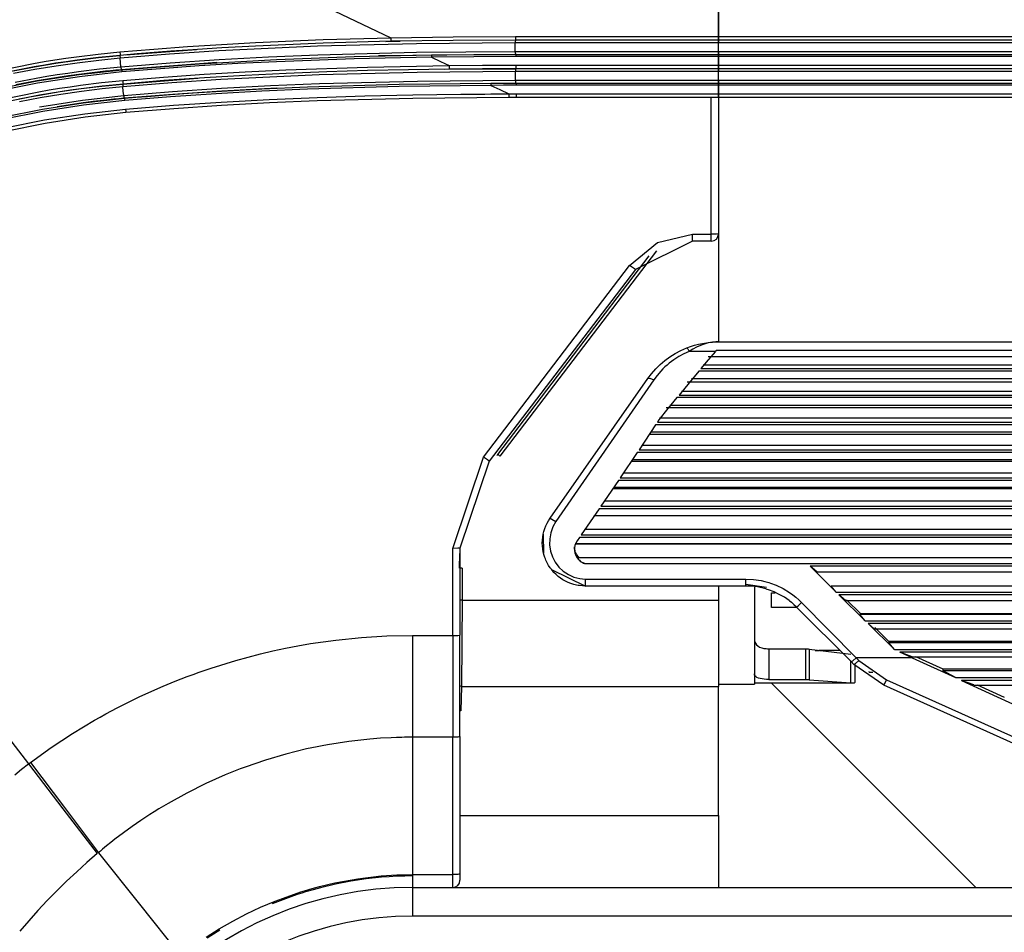
# Model space of a CAD drawing. Units: inches. Extents: x 0 to 10525, y 0 to 3753.
# Drawn here: x 6184 to 6252, y 2302 to 2366 of the extents above; entities that cross this region are included whole.
import ezdxf

# ---------------------------------------------------------------- set-up
doc = ezdxf.new("R2010")
doc.units = ezdxf.units.IN
doc.header["$MEASUREMENT"] = 0
doc.layers.add('LG-Product', color=3, linetype='Continuous')

msp = doc.modelspace()

# ---------------------------------------------------------------- linework, layer by layer
at = {"layer": 'LG-Product', "linetype": 'Continuous'}
for p, q in [((6232.285, 2364.872), (6232.285, 2414.808)), ((6232.285, 2414.808), (6232.285, 2364.872)), ((6184.918, 2376.489), (6209.478, 2364.784)), ((6200.038, 2364.448), (6204.757, 2364.65)), ((6204.757, 2364.65), (6209.478, 2364.784)), ((6209.478, 2364.784), (6213.821, 2364.851)), ((6209.478, 2364.784), (6209.482, 2364.612)), ((6209.482, 2364.612), (6209.483, 2364.534)), ((6213.823, 2364.601), (6209.483, 2364.534)), ((6213.821, 2364.851), (6218.164, 2364.872)), ((6218.164, 2364.622), (6213.823, 2364.601)), ((6218.144, 2364.618), (6218.143, 2364.607)), ((6218.143, 2364.607), (6218.143, 2364.588)), ((6218.145, 2364.622), (6218.144, 2364.618)), ((6218.164, 2364.872), (6232.285, 2364.872)), ((6218.164, 2364.872), (6218.164, 2364.7)), ((6218.164, 2364.7), (6218.164, 2364.622)), ((6232.285, 2364.622), (6218.164, 2364.622)), ((6232.285, 2364.872), (6612.285, 2364.872)), ((6232.285, 2364.7), (6232.285, 2364.872)), ((6232.285, 2364.872), (6232.285, 2364.7)), ((6232.285, 2364.622), (6232.285, 2364.7)), ((6232.285, 2364.7), (6232.285, 2364.622)), ((6612.285, 2364.622), (6232.285, 2364.622)), ((6232.285, 2364.564), (6232.285, 2364.622)), ((6232.285, 2364.622), (6232.285, 2364.564)), ((6190.614, 2363.797), (6192.968, 2363.994)), ((6191.029, 2363.59), (6195.946, 2363.965)), ((6192.968, 2363.994), (6195.323, 2364.167)), ((6195.34, 2363.922), (6194.163, 2363.839)), ((6195.323, 2364.167), (6197.68, 2364.318)), ((6197.695, 2364.072), (6195.34, 2363.922)), ((6200.927, 2364.046), (6197.489, 2363.861)), ((6197.68, 2364.318), (6200.038, 2364.448)), ((6200.051, 2364.201), (6197.695, 2364.072)), ((6204.765, 2364.402), (6200.051, 2364.201)), ((6204.367, 2364.189), (6200.927, 2364.046)), ((6211.252, 2364.368), (6204.367, 2364.189)), ((6209.483, 2364.534), (6204.765, 2364.402)), ((6209.133, 2364.527), (6210.113, 2364.547)), ((6218.138, 2364.422), (6211.252, 2364.368)), ((6218.139, 2364.461), (6218.138, 2364.422)), ((6232.285, 2364.422), (6218.138, 2364.422)), ((6218.138, 2364.122), (6218.138, 2364.422)), ((6218.138, 2363.822), (6218.138, 2364.122)), ((6218.14, 2364.499), (6218.139, 2364.461)), ((6218.141, 2364.533), (6218.14, 2364.499)), ((6218.142, 2364.564), (6218.141, 2364.533)), ((6218.143, 2364.588), (6218.142, 2364.564)), ((6232.285, 2364.422), (6232.285, 2364.564)), ((6232.285, 2364.564), (6232.285, 2364.422)), ((6612.285, 2364.422), (6232.285, 2364.422)), ((6232.285, 2363.822), (6232.285, 2364.422)), ((6185.338, 2363.12), (6186.086, 2363.242)), ((6186.086, 2363.242), (6186.837, 2363.355)), ((6186.137, 2363.008), (6187.624, 2363.222)), ((6186.837, 2363.355), (6187.59, 2363.46)), ((6187.59, 2363.46), (6189.1, 2363.645)), ((6189.126, 2363.403), (6187.621, 2363.219)), ((6187.624, 2363.222), (6188.369, 2363.317)), ((6188.369, 2363.317), (6189.115, 2363.404)), ((6189.1, 2363.645), (6190.614, 2363.797)), ((6189.115, 2363.404), (6189.863, 2363.483)), ((6190.635, 2363.554), (6189.126, 2363.403)), ((6190.621, 2363.354), (6189.13, 2363.205)), ((6189.863, 2363.483), (6190.611, 2363.554)), ((6190.607, 2363.553), (6190.608, 2363.55)), ((6190.608, 2363.55), (6190.609, 2363.539)), ((6190.609, 2363.539), (6190.61, 2363.52)), ((6190.61, 2363.52), (6190.613, 2363.495)), ((6190.613, 2363.495), (6190.615, 2363.465)), ((6190.614, 2363.797), (6190.629, 2363.628)), ((6190.615, 2363.465), (6190.619, 2363.431)), ((6190.619, 2363.431), (6190.622, 2363.394)), ((6194.054, 2363.633), (6190.621, 2363.354)), ((6190.648, 2363.056), (6190.621, 2363.354)), ((6190.622, 2363.394), (6190.625, 2363.355)), ((6190.629, 2363.628), (6190.635, 2363.554)), ((6191.81, 2363.655), (6190.635, 2363.554)), ((6192.987, 2363.75), (6191.81, 2363.655)), ((6194.163, 2363.839), (6192.987, 2363.75)), ((6197.489, 2363.861), (6194.054, 2363.633)), ((6194.1, 2363.034), (6197.529, 2363.263)), ((6196.12, 2362.971), (6201.513, 2363.27)), ((6197.529, 2363.263), (6200.961, 2363.446)), ((6200.961, 2363.446), (6204.394, 2363.59)), ((6201.513, 2363.27), (6206.91, 2363.47)), ((6206.916, 2363.318), (6201.521, 2363.117)), ((6204.394, 2363.59), (6211.265, 2363.768)), ((6206.91, 2363.47), (6212.311, 2363.583)), ((6212.313, 2363.433), (6206.916, 2363.318)), ((6218.145, 2363.622), (6208.61, 2363.515)), ((6211.265, 2363.768), (6218.138, 2363.822)), ((6212.311, 2363.583), (6215.244, 2363.613)), ((6212.311, 2363.583), (6212.312, 2363.541)), ((6212.312, 2363.541), (6212.313, 2363.433)), ((6215.245, 2363.462), (6212.313, 2363.433)), ((6212.313, 2363.433), (6212.927, 2363.14)), ((6215.244, 2363.613), (6218.177, 2363.622)), ((6218.177, 2363.472), (6215.245, 2363.462)), ((6218.138, 2363.822), (6232.285, 2363.822)), ((6218.138, 2363.822), (6218.139, 2363.783)), ((6218.139, 2363.783), (6218.14, 2363.746)), ((6218.14, 2363.746), (6218.141, 2363.711)), ((6218.141, 2363.711), (6218.142, 2363.681)), ((6218.142, 2363.681), (6218.143, 2363.656)), ((6218.143, 2363.656), (6218.143, 2363.637)), ((6218.143, 2363.637), (6218.144, 2363.626)), ((6218.144, 2363.626), (6218.145, 2363.622)), ((6218.177, 2363.622), (6218.145, 2363.622)), ((6218.177, 2363.622), (6232.285, 2363.622)), ((6218.177, 2363.622), (6218.177, 2363.58)), ((6218.177, 2363.58), (6218.177, 2363.472)), ((6232.285, 2363.472), (6218.177, 2363.472)), ((6232.285, 2363.822), (6612.285, 2363.822)), ((6232.285, 2363.681), (6232.285, 2363.822)), ((6232.285, 2363.822), (6232.285, 2363.681)), ((6232.285, 2363.622), (6232.285, 2363.681)), ((6232.285, 2363.681), (6232.285, 2363.622)), ((6232.285, 2363.622), (6612.285, 2363.622)), ((6232.285, 2363.58), (6232.285, 2363.622)), ((6232.285, 2363.622), (6232.285, 2363.58)), ((6232.285, 2363.472), (6232.285, 2363.58)), ((6232.285, 2363.58), (6232.285, 2363.472)), ((6612.285, 2363.472), (6232.285, 2363.472)), ((6232.285, 2362.872), (6232.285, 2363.472)), ((6232.285, 2363.472), (6232.285, 2362.872)), ((6181.636, 2362.396), (6184.593, 2362.992)), ((6184.634, 2362.753), (6181.686, 2362.161)), ((6183.177, 2362.482), (6184.654, 2362.761)), ((6184.682, 2362.565), (6183.209, 2362.286)), ((6184.593, 2362.992), (6185.338, 2363.12)), ((6185.377, 2362.882), (6184.634, 2362.753)), ((6184.654, 2362.761), (6186.137, 2363.008)), ((6186.16, 2362.81), (6184.682, 2362.565)), ((6186.122, 2363.002), (6185.377, 2362.882)), ((6186.871, 2363.114), (6186.122, 2363.002)), ((6187.643, 2363.024), (6186.16, 2362.81)), ((6187.621, 2363.219), (6186.871, 2363.114)), ((6189.13, 2363.205), (6187.643, 2363.024)), ((6187.722, 2362.429), (6189.196, 2362.609)), ((6187.774, 2362.229), (6190.735, 2362.558)), ((6189.196, 2362.609), (6190.674, 2362.757)), ((6190.699, 2362.558), (6190.331, 2362.524)), ((6190.674, 2362.757), (6190.648, 2363.056)), ((6190.674, 2362.757), (6194.1, 2363.034)), ((6190.674, 2362.757), (6190.679, 2362.718)), ((6190.679, 2362.718), (6190.683, 2362.681)), ((6190.683, 2362.681), (6190.687, 2362.646)), ((6190.687, 2362.646), (6190.691, 2362.616)), ((6190.691, 2362.616), (6190.694, 2362.591)), ((6190.694, 2362.591), (6190.697, 2362.573)), ((6190.697, 2362.573), (6190.698, 2362.562)), ((6190.698, 2362.562), (6190.699, 2362.558)), ((6197.356, 2363.051), (6190.699, 2362.558)), ((6190.735, 2362.558), (6190.699, 2362.558)), ((6190.735, 2362.558), (6196.12, 2362.971)), ((6190.735, 2362.558), (6190.739, 2362.514)), ((6193.439, 2362.625), (6190.749, 2362.401)), ((6196.131, 2362.817), (6193.439, 2362.625)), ((6198.826, 2362.98), (6196.131, 2362.817)), ((6201.521, 2363.117), (6198.826, 2362.98)), ((6199.322, 2362.406), (6202.164, 2362.544)), ((6202.164, 2362.544), (6207.851, 2362.743)), ((6207.851, 2362.743), (6213.541, 2362.848)), ((6210.701, 2362.557), (6207.858, 2362.495)), ((6213.543, 2362.598), (6210.701, 2362.557)), ((6212.927, 2363.14), (6213.541, 2362.848)), ((6213.2, 2362.595), (6218.164, 2362.622)), ((6213.541, 2362.848), (6215.862, 2362.866)), ((6213.541, 2362.848), (6213.543, 2362.675)), ((6213.543, 2362.675), (6213.543, 2362.598)), ((6215.863, 2362.616), (6213.543, 2362.598)), ((6215.862, 2362.866), (6218.183, 2362.872)), ((6218.183, 2362.622), (6215.863, 2362.616)), ((6218.16, 2362.564), (6218.159, 2362.533)), ((6218.161, 2362.589), (6218.16, 2362.564)), ((6218.162, 2362.607), (6218.161, 2362.589)), ((6218.163, 2362.618), (6218.162, 2362.607)), ((6218.164, 2362.622), (6218.163, 2362.618)), ((6218.183, 2362.872), (6232.285, 2362.872)), ((6218.183, 2362.872), (6218.183, 2362.699)), ((6218.183, 2362.699), (6218.183, 2362.622)), ((6232.285, 2362.622), (6218.183, 2362.622)), ((6232.285, 2362.872), (6612.285, 2362.872)), ((6232.285, 2362.699), (6232.285, 2362.872)), ((6232.285, 2362.872), (6232.285, 2362.699)), ((6232.285, 2362.622), (6232.285, 2362.699)), ((6232.285, 2362.699), (6232.285, 2362.622)), ((6612.285, 2362.622), (6232.285, 2362.622)), ((6232.285, 2362.564), (6232.285, 2362.622)), ((6232.285, 2362.622), (6232.285, 2362.564)), ((6232.285, 2362.422), (6232.285, 2362.564)), ((6232.285, 2362.564), (6232.285, 2362.422)), ((6183.326, 2361.698), (6184.786, 2361.973)), ((6184.786, 2361.973), (6185.518, 2362.099)), ((6185.558, 2361.902), (6184.828, 2361.777)), ((6184.848, 2361.774), (6187.774, 2362.229)), ((6187.796, 2362.073), (6184.876, 2361.617)), ((6185.518, 2362.099), (6186.251, 2362.217)), ((6186.289, 2362.02), (6185.558, 2361.902)), ((6186.251, 2362.217), (6186.986, 2362.327)), ((6187.022, 2362.129), (6186.289, 2362.02)), ((6186.986, 2362.327), (6187.722, 2362.429)), ((6187.755, 2362.231), (6187.022, 2362.129)), ((6188.49, 2362.325), (6187.755, 2362.231)), ((6190.749, 2362.401), (6187.796, 2362.073)), ((6189.225, 2362.41), (6188.49, 2362.325)), ((6189.594, 2362.45), (6189.225, 2362.41)), ((6189.962, 2362.488), (6189.594, 2362.45)), ((6190.331, 2362.524), (6189.962, 2362.488)), ((6190.739, 2362.514), (6190.749, 2362.401)), ((6190.806, 2361.562), (6196.041, 2361.965)), ((6190.807, 2361.804), (6193.643, 2362.038)), ((6193.643, 2362.038), (6196.481, 2362.238)), ((6196.498, 2361.994), (6193.662, 2361.795)), ((6197.64, 2361.866), (6194.227, 2361.639)), ((6196.481, 2362.238), (6199.322, 2362.406)), ((6199.336, 2362.16), (6196.498, 2361.994)), ((6201.056, 2362.049), (6197.64, 2361.866)), ((6202.176, 2362.298), (6199.336, 2362.16)), ((6204.474, 2362.191), (6201.056, 2362.049)), ((6205.017, 2362.409), (6202.176, 2362.298)), ((6211.314, 2362.368), (6204.474, 2362.191)), ((6207.858, 2362.495), (6205.017, 2362.409)), ((6218.156, 2362.422), (6211.314, 2362.368)), ((6218.157, 2362.461), (6218.156, 2362.422)), ((6232.285, 2362.422), (6218.156, 2362.422)), ((6218.156, 2362.122), (6218.156, 2362.422)), ((6218.156, 2361.822), (6218.156, 2362.122)), ((6218.158, 2362.499), (6218.157, 2362.461)), ((6218.159, 2362.533), (6218.158, 2362.499)), ((6612.285, 2362.422), (6232.285, 2362.422)), ((6232.285, 2361.822), (6232.285, 2362.422)), ((6181.954, 2361.194), (6184.848, 2361.774)), ((6184.876, 2361.617), (6181.989, 2361.038)), ((6184.828, 2361.777), (6183.372, 2361.502)), ((6185.684, 2361.147), (6186.41, 2361.265)), ((6186.41, 2361.265), (6187.139, 2361.374)), ((6186.46, 2361.032), (6187.905, 2361.24)), ((6187.139, 2361.374), (6187.87, 2361.476)), ((6187.902, 2361.236), (6187.173, 2361.135)), ((6187.87, 2361.476), (6189.337, 2361.656)), ((6189.364, 2361.415), (6187.902, 2361.236)), ((6187.905, 2361.24), (6189.354, 2361.417)), ((6189.368, 2361.218), (6187.924, 2361.042)), ((6189.337, 2361.656), (6190.807, 2361.804)), ((6189.354, 2361.417), (6190.806, 2361.562)), ((6190.828, 2361.562), (6189.364, 2361.415)), ((6190.817, 2361.362), (6189.368, 2361.218)), ((6190.802, 2361.561), (6190.803, 2361.558)), ((6190.803, 2361.558), (6190.804, 2361.546)), ((6190.804, 2361.546), (6190.806, 2361.528)), ((6190.806, 2361.528), (6190.808, 2361.503)), ((6190.807, 2361.804), (6190.822, 2361.636)), ((6190.808, 2361.503), (6190.811, 2361.473)), ((6190.811, 2361.473), (6190.814, 2361.439)), ((6190.814, 2361.439), (6190.817, 2361.402)), ((6194.227, 2361.639), (6190.817, 2361.362)), ((6190.817, 2361.402), (6190.821, 2361.363)), ((6190.843, 2361.064), (6190.817, 2361.362)), ((6190.822, 2361.636), (6190.828, 2361.562)), ((6193.662, 2361.795), (6190.828, 2361.562)), ((6194.273, 2361.041), (6197.68, 2361.267)), ((6197.294, 2361.041), (6200.481, 2361.218)), ((6197.68, 2361.267), (6201.09, 2361.449)), ((6201.534, 2361.27), (6197.7, 2361.068)), ((6200.481, 2361.218), (6203.669, 2361.359)), ((6203.676, 2361.205), (6200.489, 2361.063)), ((6201.09, 2361.449), (6204.501, 2361.591)), ((6203.669, 2361.359), (6210.051, 2361.545)), ((6210.055, 2361.393), (6203.676, 2361.205)), ((6204.501, 2361.591), (6211.328, 2361.769)), ((6210.051, 2361.545), (6216.435, 2361.619)), ((6216.435, 2361.468), (6210.055, 2361.393)), ((6211.328, 2361.769), (6218.156, 2361.822)), ((6216.435, 2361.619), (6217.315, 2361.621)), ((6216.435, 2361.619), (6216.435, 2361.577)), ((6216.435, 2361.577), (6216.435, 2361.468)), ((6217.316, 2361.471), (6216.435, 2361.468)), ((6216.435, 2361.468), (6217.062, 2361.17)), ((6217.062, 2361.17), (6217.688, 2360.872)), ((6217.315, 2361.621), (6218.196, 2361.622)), ((6218.196, 2361.472), (6217.316, 2361.471)), ((6218.156, 2361.822), (6232.285, 2361.822)), ((6218.156, 2361.822), (6218.157, 2361.783)), ((6218.157, 2361.783), (6218.158, 2361.746)), ((6218.158, 2361.746), (6218.159, 2361.711)), ((6218.159, 2361.711), (6218.16, 2361.681)), ((6218.16, 2361.681), (6218.161, 2361.656)), ((6218.161, 2361.656), (6218.162, 2361.637)), ((6218.162, 2361.637), (6218.163, 2361.626)), ((6218.163, 2361.626), (6218.164, 2361.622)), ((6218.196, 2361.622), (6218.164, 2361.622)), ((6218.196, 2361.622), (6232.285, 2361.622)), ((6218.196, 2361.622), (6218.196, 2361.58)), ((6218.196, 2361.58), (6218.196, 2361.472)), ((6232.285, 2361.472), (6218.196, 2361.472)), ((6232.285, 2361.822), (6612.285, 2361.822)), ((6232.285, 2361.681), (6232.285, 2361.822)), ((6232.285, 2361.822), (6232.285, 2361.681)), ((6232.285, 2361.622), (6232.285, 2361.681)), ((6232.285, 2361.681), (6232.285, 2361.622)), ((6232.285, 2361.622), (6612.285, 2361.622)), ((6232.285, 2361.58), (6232.285, 2361.622)), ((6232.285, 2361.622), (6232.285, 2361.58)), ((6232.285, 2361.472), (6232.285, 2361.58)), ((6232.285, 2361.58), (6232.285, 2361.472)), ((6612.285, 2361.472), (6232.285, 2361.472)), ((6232.285, 2360.872), (6232.285, 2361.472)), ((6232.285, 2361.472), (6232.285, 2360.872)), ((6182.088, 2360.444), (6184.96, 2361.022)), ((6185.001, 2360.785), (6182.139, 2360.21)), ((6183.586, 2360.521), (6184.303, 2360.661)), ((6184.303, 2360.661), (6185.02, 2360.792)), ((6185.048, 2360.595), (6184.332, 2360.464)), ((6184.96, 2361.022), (6185.684, 2361.147)), ((6185.723, 2360.909), (6185.001, 2360.785)), ((6185.02, 2360.792), (6186.46, 2361.032)), ((6186.484, 2360.834), (6185.048, 2360.595)), ((6186.447, 2361.026), (6185.723, 2360.909)), ((6187.173, 2361.135), (6186.447, 2361.026)), ((6187.924, 2361.042), (6186.484, 2360.834)), ((6188.006, 2360.447), (6190.87, 2360.765)), ((6188.055, 2360.247), (6190.928, 2360.566)), ((6190.179, 2360.498), (6189.821, 2360.461)), ((6190.357, 2360.515), (6190.179, 2360.498)), ((6190.536, 2360.533), (6190.357, 2360.515)), ((6190.626, 2360.541), (6190.536, 2360.533)), ((6190.715, 2360.549), (6190.626, 2360.541)), ((6190.76, 2360.554), (6190.715, 2360.549)), ((6190.805, 2360.557), (6190.76, 2360.554)), ((6190.85, 2360.561), (6190.805, 2360.557)), ((6190.87, 2360.765), (6190.843, 2361.064)), ((6190.895, 2360.566), (6190.85, 2360.561)), ((6190.87, 2360.765), (6194.273, 2361.041)), ((6190.87, 2360.765), (6190.874, 2360.726)), ((6190.874, 2360.726), (6190.878, 2360.689)), ((6190.878, 2360.689), (6190.882, 2360.654)), ((6190.882, 2360.654), (6190.886, 2360.624)), ((6190.886, 2360.624), (6190.889, 2360.599)), ((6190.889, 2360.599), (6190.892, 2360.581)), ((6190.892, 2360.581), (6190.893, 2360.569)), ((6190.893, 2360.569), (6190.895, 2360.566)), ((6194.296, 2360.841), (6190.895, 2360.566)), ((6190.928, 2360.566), (6190.895, 2360.566)), ((6190.928, 2360.566), (6191.723, 2360.635)), ((6190.928, 2360.566), (6190.932, 2360.521)), ((6190.932, 2360.521), (6190.942, 2360.408)), ((6194.121, 2360.669), (6190.942, 2360.408)), ((6191.723, 2360.635), (6192.518, 2360.701)), ((6192.518, 2360.701), (6193.314, 2360.764)), ((6193.314, 2360.764), (6194.11, 2360.825)), ((6194.11, 2360.825), (6195.701, 2360.938)), ((6197.304, 2360.886), (6194.121, 2360.669)), ((6197.7, 2361.068), (6194.296, 2360.841)), ((6195.701, 2360.938), (6197.294, 2361.041)), ((6200.489, 2361.063), (6197.304, 2360.886)), ((6197.669, 2360.305), (6201.002, 2360.487)), ((6201.002, 2360.487), (6204.337, 2360.629)), ((6204.337, 2360.629), (6207.673, 2360.736)), ((6211.016, 2360.562), (6204.348, 2360.383)), ((6207.673, 2360.736), (6211.01, 2360.81)), ((6211.01, 2360.81), (6212.679, 2360.836)), ((6217.688, 2360.622), (6211.016, 2360.562)), ((6212.679, 2360.836), (6214.348, 2360.854)), ((6214.348, 2360.854), (6215.183, 2360.861)), ((6215.183, 2360.861), (6216.018, 2360.866)), ((6216.018, 2360.866), (6216.436, 2360.868)), ((6216.436, 2360.868), (6216.853, 2360.87)), ((6216.853, 2360.87), (6217.27, 2360.871)), ((6217.27, 2360.871), (6217.688, 2360.872)), ((6217.688, 2360.872), (6217.688, 2360.699)), ((6217.688, 2360.872), (6217.949, 2360.872)), ((6217.688, 2360.699), (6217.688, 2360.622)), ((6217.749, 2360.622), (6217.688, 2360.622)), ((6217.811, 2360.622), (6217.749, 2360.622)), ((6218.011, 2360.622), (6217.811, 2360.622)), ((6217.949, 2360.872), (6218.211, 2360.872)), ((6218.211, 2360.622), (6218.011, 2360.622)), ((6218.211, 2360.872), (6232.285, 2360.872)), ((6218.211, 2360.872), (6218.211, 2360.703)), ((6218.211, 2360.703), (6218.211, 2360.622)), ((6232.285, 2360.622), (6218.211, 2360.622)), ((6231.785, 2351.104), (6231.785, 2360.622)), ((6232.285, 2360.872), (6612.285, 2360.872)), ((6232.285, 2360.7), (6232.285, 2360.872)), ((6232.285, 2360.872), (6232.285, 2360.7)), ((6232.285, 2360.622), (6232.285, 2360.7)), ((6232.285, 2360.7), (6232.285, 2360.622)), ((6612.285, 2360.622), (6232.285, 2360.622)), ((6232.285, 2360.622), (6232.285, 2351.122)), ((6232.285, 2360.622), (6232.285, 2355.945)), ((6182.405, 2359.242), (6185.214, 2359.805)), ((6184.332, 2360.464), (6183.618, 2360.325)), ((6185.015, 2359.98), (6185.169, 2360.007)), ((6185.169, 2360.007), (6188.006, 2360.447)), ((6185.214, 2359.805), (6188.055, 2360.247)), ((6188.076, 2360.089), (6185.242, 2359.648)), ((6188.04, 2360.249), (6186.229, 2359.983)), ((6188.751, 2360.34), (6188.04, 2360.249)), ((6190.942, 2360.408), (6188.076, 2360.089)), ((6188.168, 2359.494), (6191.009, 2359.811)), ((6189.464, 2360.423), (6188.751, 2360.34)), ((6189.821, 2360.461), (6189.464, 2360.423)), ((6191.009, 2359.811), (6194.338, 2360.082)), ((6191.009, 2359.811), (6191.024, 2359.643)), ((6194.357, 2359.84), (6191.03, 2359.57)), ((6194.338, 2360.082), (6197.669, 2360.305)), ((6197.686, 2360.062), (6194.357, 2359.84)), ((6201.016, 2360.242), (6197.686, 2360.062)), ((6204.348, 2360.383), (6201.016, 2360.242)), ((6185.242, 2359.648), (6182.44, 2359.086)), ((6185.36, 2359.057), (6188.168, 2359.494)), ((6188.2, 2359.255), (6185.402, 2358.821)), ((6191.03, 2359.57), (6188.2, 2359.255)), ((6191.024, 2359.643), (6191.03, 2359.57)), ((6182.584, 2358.5), (6185.36, 2359.057)), ((6185.402, 2358.821), (6182.636, 2358.266)), ((6232.285, 2355.945), (6232.285, 2351.483)), ((6228.034, 2350.533), (6230.475, 2351.104)), ((6230.475, 2351.104), (6231.785, 2351.104)), ((6230.475, 2350.762), (6230.475, 2351.104)), ((6232.138, 2351.109), (6231.785, 2351.104)), ((6231.785, 2350.762), (6231.785, 2351.104)), ((6232.285, 2351.122), (6232.138, 2351.109)), ((6232.285, 2351.122), (6232.285, 2343.607)), ((6226.1, 2348.937), (6228.034, 2350.533)), ((6230.475, 2350.622), (6226.498, 2348.653)), ((6230.475, 2350.622), (6230.475, 2350.762)), ((6231.785, 2350.622), (6230.475, 2350.622)), ((6231.785, 2350.622), (6231.785, 2350.762)), ((6216.914, 2335.774), (6227.452, 2349.604)), ((6227.962, 2349.945), (6217.073, 2335.653)), ((6215.933, 2335.592), (6226.1, 2348.937)), ((6226.378, 2348.731), (6226.1, 2348.937)), ((6226.498, 2348.653), (6216.33, 2335.307)), ((6226.498, 2348.653), (6226.378, 2348.731)), ((6230.345, 2343.285), (6230.617, 2343.371)), ((6230.617, 2343.371), (6230.891, 2343.444)), ((6231.16, 2343.408), (6230.747, 2343.232)), ((6230.891, 2343.444), (6231.167, 2343.503)), ((6231.578, 2343.53), (6231.16, 2343.408)), ((6231.167, 2343.503), (6231.445, 2343.549)), ((6231.445, 2343.549), (6231.725, 2343.581)), ((6231.729, 2343.559), (6231.578, 2343.53)), ((6231.725, 2343.581), (6231.865, 2343.593)), ((6231.88, 2343.582), (6231.729, 2343.559)), ((6231.865, 2343.593), (6232.004, 2343.601)), ((6231.965, 2343.592), (6231.88, 2343.582)), ((6232.05, 2343.599), (6231.965, 2343.592)), ((6232.004, 2343.601), (6232.075, 2343.604)), ((6232.099, 2343.602), (6232.05, 2343.599)), ((6232.075, 2343.604), (6232.145, 2343.606)), ((6232.148, 2343.605), (6232.099, 2343.602)), ((6232.145, 2343.606), (6232.215, 2343.607)), ((6232.177, 2343.606), (6232.148, 2343.605)), ((6232.205, 2343.607), (6232.177, 2343.606)), ((6232.239, 2343.607), (6232.205, 2343.607)), ((6232.215, 2343.607), (6232.285, 2343.608)), ((6232.272, 2343.608), (6232.239, 2343.607)), ((6232.278, 2343.608), (6232.272, 2343.608)), ((6232.285, 2343.608), (6232.278, 2343.608)), ((6232.285, 2343.608), (6612.285, 2343.608)), ((6228.908, 2342.567), (6229.278, 2342.8)), ((6229.278, 2342.8), (6229.666, 2343.006)), ((6229.881, 2342.776), (6229.524, 2342.583)), ((6229.666, 2343.006), (6230.073, 2343.185)), ((6230.257, 2342.944), (6229.881, 2342.776)), ((6230.073, 2343.185), (6230.345, 2343.285)), ((6230.073, 2343.185), (6230.148, 2343.129)), ((6230.148, 2343.129), (6230.257, 2342.944)), ((6230.5, 2343.098), (6230.257, 2342.944)), ((6232.069, 2342.944), (6230.257, 2342.944)), ((6230.747, 2343.232), (6230.5, 2343.098)), ((6232.069, 2342.944), (6231.57, 2342.35)), ((6232.1, 2342.981), (6232.069, 2342.944)), ((6232.13, 2343.018), (6232.1, 2342.981)), ((6612.439, 2343.018), (6232.13, 2343.018)), ((6228.067, 2341.875), (6228.224, 2342.025)), ((6228.224, 2342.025), (6228.388, 2342.17)), ((6228.388, 2342.17), (6228.557, 2342.309)), ((6228.557, 2342.309), (6228.908, 2342.567)), ((6228.708, 2341.996), (6228.559, 2341.861)), ((6228.863, 2342.125), (6228.708, 2341.996)), ((6229.185, 2342.366), (6228.863, 2342.125)), ((6229.524, 2342.583), (6229.185, 2342.366)), ((6231.57, 2342.35), (6231.069, 2341.751)), ((6613.347, 2341.986), (6231.219, 2341.986)), ((6613.003, 2342.57), (6231.566, 2342.57)), ((6227.37, 2341.049), (6227.63, 2341.394)), ((6227.63, 2341.394), (6227.915, 2341.72)), ((6227.915, 2341.72), (6228.067, 2341.875)), ((6228.276, 2341.577), (6228.017, 2341.276)), ((6228.415, 2341.721), (6228.276, 2341.577)), ((6228.559, 2341.861), (6228.415, 2341.721)), ((6230.924, 2341.577), (6230.235, 2340.745)), ((6613.645, 2341.577), (6230.924, 2341.577)), ((6231.069, 2341.751), (6613.5, 2341.751)), ((6220.563, 2331.329), (6227.37, 2341.049)), ((6227.779, 2340.957), (6220.973, 2331.091)), ((6227.37, 2341.049), (6227.517, 2341.07)), ((6227.517, 2341.07), (6227.779, 2340.957)), ((6228.017, 2341.276), (6227.779, 2340.957)), ((6230.235, 2340.745), (6229.543, 2339.905)), ((6614.459, 2340.811), (6230.111, 2340.811)), ((6230.412, 2341.047), (6614.157, 2341.047)), ((6614.861, 2340.162), (6229.706, 2340.162)), ((6229.397, 2339.727), (6228.771, 2338.96)), ((6615.172, 2339.727), (6229.397, 2339.727)), ((6229.543, 2339.905), (6615.026, 2339.905)), ((6228.771, 2338.96), (6228.144, 2338.185)), ((6615.93, 2339.007), (6228.64, 2339.007)), ((6228.906, 2339.21), (6615.663, 2339.21)), ((6228.144, 2338.185), (6228.033, 2338.017)), ((6228.033, 2338.017), (6616.536, 2338.017)), ((6616.384, 2338.297), (6228.185, 2338.297)), ((6227.913, 2337.836), (6226.756, 2336.094)), ((6227.582, 2337.334), (6616.988, 2337.334)), ((6616.656, 2337.836), (6227.913, 2337.836)), ((6617.101, 2337.163), (6227.468, 2337.163)), ((6226.633, 2335.909), (6225.445, 2334.142)), ((6617.936, 2335.909), (6226.633, 2335.909)), ((6226.756, 2336.094), (6617.813, 2336.094)), ((6617.608, 2336.396), (6226.961, 2336.396)), ((6213.785, 2329.229), (6215.933, 2335.592)), ((6216.33, 2335.307), (6214.285, 2329.247)), ((6216.211, 2335.386), (6215.933, 2335.592)), ((6216.33, 2335.307), (6216.211, 2335.386)), ((6216.852, 2335.693), (6216.914, 2335.774)), ((6216.961, 2335.738), (6216.914, 2335.774)), ((6217.073, 2335.653), (6216.961, 2335.738)), ((6618.35, 2335.287), (6226.22, 2335.287)), ((6226.31, 2335.424), (6618.259, 2335.424)), ((6618.904, 2334.466), (6225.665, 2334.466)), ((6225.319, 2333.955), (6224.104, 2332.167)), ((6619.251, 2333.955), (6225.319, 2333.955)), ((6225.445, 2334.142), (6619.124, 2334.142)), ((6619.631, 2333.385), (6224.938, 2333.385)), ((6225.005, 2333.487), (6619.564, 2333.487)), ((6620.223, 2332.515), (6224.346, 2332.515)), ((6223.974, 2331.978), (6222.736, 2330.178)), ((6620.595, 2331.978), (6223.974, 2331.978)), ((6224.104, 2332.167), (6620.466, 2332.167)), ((6220.352, 2330.979), (6220.451, 2331.157)), ((6220.451, 2331.157), (6220.563, 2331.329)), ((6220.563, 2331.329), (6220.691, 2331.273)), ((6220.691, 2331.273), (6220.973, 2331.091)), ((6220.973, 2331.091), (6220.761, 2330.72)), ((6223.616, 2331.531), (6620.953, 2331.531)), ((6171.41, 2330.822), (6184.237, 2314.228)), ((6220.082, 2330.21), (6220.13, 2330.41)), ((6220.13, 2330.41), (6220.191, 2330.605)), ((6220.191, 2330.605), (6220.266, 2330.795)), ((6220.266, 2330.795), (6220.352, 2330.979)), ((6220.613, 2330.319), (6220.534, 2329.898)), ((6220.761, 2330.72), (6220.613, 2330.319)), ((6621.574, 2330.549), (6222.995, 2330.549)), ((6220.021, 2329.604), (6220.027, 2329.808)), ((6220.027, 2329.808), (6220.048, 2330.01)), ((6220.048, 2330.01), (6220.082, 2330.21)), ((6220.082, 2330.212), (6220.112, 2328.874)), ((6220.534, 2329.898), (6220.526, 2329.469)), ((6222.445, 2329.756), (6222.357, 2329.603)), ((6222.605, 2329.988), (6222.445, 2329.756)), ((6621.964, 2329.988), (6222.605, 2329.988)), ((6222.736, 2330.178), (6621.833, 2330.178)), ((6214.138, 2329.234), (6213.785, 2329.229)), ((6213.785, 2323.166), (6213.785, 2329.229)), ((6214.285, 2329.247), (6214.138, 2329.234)), ((6214.285, 2329.247), (6214.285, 2323.184)), ((6220.028, 2329.398), (6220.021, 2329.604)), ((6220.049, 2329.194), (6220.028, 2329.398)), ((6220.084, 2328.994), (6220.049, 2329.194)), ((6220.132, 2328.796), (6220.084, 2328.994)), ((6220.526, 2329.469), (6220.589, 2329.047)), ((6220.589, 2329.047), (6220.721, 2328.64)), ((6222.262, 2329.263), (6222.259, 2329.347)), ((6222.264, 2329.265), (6222.262, 2329.089)), ((6222.27, 2329.196), (6222.262, 2329.263)), ((6222.262, 2329.089), (6222.289, 2328.914)), ((6222.296, 2329.438), (6222.264, 2329.265)), ((6222.282, 2329.129), (6222.27, 2329.196)), ((6222.298, 2329.064), (6222.282, 2329.129)), ((6222.357, 2329.603), (6222.296, 2329.438)), ((6222.318, 2328.999), (6222.298, 2329.064)), ((6222.311, 2329.562), (6622.258, 2329.562)), ((6222.342, 2328.937), (6222.318, 2328.999)), ((6622.231, 2329.53), (6222.344, 2329.53)), ((6214.246, 2327.856), (6214.285, 2328.872)), ((6220.194, 2328.601), (6220.132, 2328.796)), ((6220.231, 2328.506), (6220.194, 2328.601)), ((6220.27, 2328.41), (6220.231, 2328.506)), ((6220.313, 2328.317), (6220.27, 2328.41)), ((6220.358, 2328.225), (6220.313, 2328.317)), ((6220.721, 2328.64), (6220.918, 2328.263)), ((6220.918, 2328.263), (6221.175, 2327.924)), ((6222.289, 2328.914), (6222.345, 2328.746)), ((6222.371, 2328.876), (6222.342, 2328.937)), ((6222.345, 2328.746), (6222.429, 2328.592)), ((6222.403, 2328.817), (6222.371, 2328.876)), ((6222.44, 2328.76), (6222.403, 2328.817)), ((6222.429, 2328.592), (6222.537, 2328.454)), ((6222.522, 2328.654), (6222.44, 2328.76)), ((6222.49, 2328.572), (6222.489, 2328.563)), ((6222.489, 2328.563), (6222.494, 2328.548)), ((6222.496, 2328.575), (6222.49, 2328.572)), ((6222.494, 2328.548), (6222.505, 2328.526)), ((6622.075, 2328.575), (6222.495, 2328.575)), ((6222.505, 2328.526), (6222.522, 2328.5)), ((6222.619, 2328.56), (6222.522, 2328.654)), ((6222.522, 2328.5), (6222.544, 2328.47)), ((6222.537, 2328.454), (6222.665, 2328.339)), ((6222.544, 2328.47), (6222.572, 2328.435)), ((6222.572, 2328.435), (6222.606, 2328.399)), ((6222.606, 2328.399), (6222.664, 2328.346)), ((6222.664, 2328.346), (6222.729, 2328.297)), ((6222.665, 2328.339), (6222.811, 2328.247)), ((6222.729, 2328.297), (6222.835, 2328.236)), ((6214.355, 2327.856), (6214.285, 2327.856)), ((6214.446, 2327.856), (6214.355, 2327.856)), ((6214.446, 2327.856), (6214.449, 2325.622)), ((6220.458, 2328.047), (6220.358, 2328.225)), ((6220.57, 2327.877), (6220.458, 2328.047)), ((6220.63, 2327.795), (6220.57, 2327.877)), ((6220.693, 2327.714), (6220.63, 2327.795)), ((6220.666, 2327.749), (6223.021, 2326.608)), ((6220.76, 2327.636), (6220.693, 2327.714)), ((6220.829, 2327.559), (6220.76, 2327.636)), ((6221.175, 2327.924), (6221.483, 2327.635)), ((6221.483, 2327.635), (6221.835, 2327.401)), ((6222.811, 2328.247), (6222.894, 2328.21)), ((6222.835, 2328.236), (6222.949, 2328.19)), ((6222.894, 2328.21), (6222.98, 2328.18)), ((6222.949, 2328.19), (6222.964, 2328.185)), ((6222.964, 2328.185), (6222.98, 2328.18)), ((6222.98, 2328.18), (6621.589, 2328.18)), ((6605.901, 2327.989), (6238.668, 2327.989)), ((6240.484, 2326.18), (6238.668, 2327.989)), ((6239.145, 2327.587), (6238.668, 2327.989)), ((6239.145, 2327.587), (6605.425, 2327.587)), ((6220.974, 2327.415), (6220.829, 2327.559)), ((6221.128, 2327.281), (6220.974, 2327.415)), ((6221.29, 2327.158), (6221.128, 2327.281)), ((6221.46, 2327.045), (6221.29, 2327.158)), ((6221.549, 2326.993), (6221.46, 2327.045)), ((6221.64, 2326.944), (6221.549, 2326.993)), ((6221.732, 2326.899), (6221.64, 2326.944)), ((6221.825, 2326.856), (6221.732, 2326.899)), ((6221.835, 2327.401), (6222.221, 2327.232)), ((6222.221, 2327.232), (6222.63, 2327.129)), ((6222.63, 2327.129), (6222.825, 2327.106)), ((6222.825, 2327.106), (6223.021, 2327.098)), ((6223.021, 2327.098), (6234.187, 2327.098)), ((6223.021, 2326.751), (6223.021, 2327.098)), ((6234.187, 2326.751), (6234.187, 2327.098)), ((6234.187, 2327.098), (6234.728, 2327.071)), ((6234.728, 2327.071), (6235.261, 2326.991)), ((6235.261, 2326.991), (6235.524, 2326.931)), ((6235.524, 2326.931), (6235.786, 2326.857)), ((6222.014, 2326.781), (6221.825, 2326.856)), ((6222.208, 2326.72), (6222.014, 2326.781)), ((6222.307, 2326.694), (6222.208, 2326.72)), ((6222.407, 2326.671), (6222.307, 2326.694)), ((6222.508, 2326.652), (6222.407, 2326.671)), ((6222.61, 2326.636), (6222.508, 2326.652)), ((6222.815, 2326.615), (6222.61, 2326.636)), ((6223.021, 2326.608), (6222.815, 2326.615)), ((6223.021, 2326.608), (6223.021, 2326.751)), ((6234.187, 2326.608), (6223.021, 2326.608)), ((6232.285, 2326.608), (6232.285, 2325.622)), ((6234.187, 2326.608), (6234.187, 2326.751)), ((6235.632, 2326.5), (6234.187, 2326.705)), ((6234.592, 2326.591), (6234.187, 2326.608)), ((6234.993, 2326.542), (6234.592, 2326.591)), ((6234.785, 2326.522), (6234.785, 2326.024)), ((6235.191, 2326.506), (6234.993, 2326.542)), ((6235.389, 2326.461), (6235.191, 2326.506)), ((6235.487, 2326.436), (6235.389, 2326.461)), ((6235.585, 2326.408), (6235.487, 2326.436)), ((6235.682, 2326.379), (6235.585, 2326.408)), ((6235.779, 2326.347), (6235.682, 2326.379)), ((6236.158, 2326.203), (6235.779, 2326.347)), ((6235.786, 2326.857), (6235.915, 2326.815)), ((6235.915, 2326.815), (6236.044, 2326.77)), ((6236.044, 2326.77), (6236.17, 2326.722)), ((6236.523, 2326.028), (6236.158, 2326.203)), ((6236.17, 2326.722), (6236.295, 2326.671)), ((6236.295, 2326.671), (6236.781, 2326.438)), ((6236.781, 2326.438), (6237.241, 2326.158)), ((6604.433, 2326.598), (6240.136, 2326.598)), ((6240.484, 2326.18), (6240.136, 2326.598)), ((6214.356, 2325.622), (6214.285, 2325.622)), ((6214.449, 2325.622), (6214.356, 2325.622)), ((6214.449, 2325.622), (6214.386, 2319.622)), ((6214.449, 2325.622), (6232.285, 2325.622)), ((6232.285, 2325.622), (6232.285, 2322.46)), ((6234.785, 2326.024), (6234.785, 2325.522)), ((6234.785, 2325.522), (6234.785, 2321.456)), ((6235.985, 2326.125), (6236.225, 2326.126)), ((6235.985, 2325.125), (6235.985, 2326.125)), ((6236.701, 2325.93), (6236.523, 2326.028)), ((6236.874, 2325.824), (6236.701, 2325.93)), ((6237.044, 2325.711), (6236.874, 2325.824)), ((6237.209, 2325.591), (6237.044, 2325.711)), ((6237.209, 2325.591), (6237.24, 2325.57)), ((6237.21, 2325.591), (6237.213, 2325.588)), ((6237.213, 2325.588), (6237.29, 2325.533)), ((6237.24, 2325.57), (6237.274, 2325.55)), ((6237.241, 2326.158), (6237.462, 2326)), ((6237.274, 2325.55), (6237.311, 2325.531)), ((6237.29, 2325.533), (6237.374, 2325.486)), ((6237.311, 2325.531), (6237.351, 2325.514)), ((6237.351, 2325.514), (6237.532, 2325.333)), ((6237.462, 2326), (6237.675, 2325.831)), ((6237.675, 2325.831), (6237.88, 2325.652)), ((6237.88, 2325.652), (6238.076, 2325.463)), ((6240.484, 2326.18), (6604.086, 2326.18)), ((6603.892, 2325.989), (6240.677, 2325.989)), ((6242.51, 2324.182), (6240.677, 2325.989)), ((6241.133, 2325.61), (6240.677, 2325.989)), ((6241.129, 2325.609), (6603.44, 2325.609)), ((6241.205, 2325.648), (6242.189, 2324.678)), ((6237.735, 2325.131), (6235.985, 2325.125)), ((6235.985, 2325.122), (6235.985, 2325.125)), ((6237.743, 2325.122), (6235.985, 2325.122)), ((6237.374, 2325.486), (6237.379, 2325.483)), ((6237.379, 2325.483), (6237.385, 2325.481)), ((6237.532, 2325.333), (6237.713, 2325.153)), ((6237.713, 2325.153), (6237.717, 2325.148)), ((6237.717, 2325.148), (6237.722, 2325.143)), ((6237.722, 2325.143), (6237.831, 2325.229)), ((6241.515, 2321.35), (6237.722, 2325.143)), ((6237.831, 2325.229), (6238.076, 2325.463)), ((6238.076, 2325.463), (6241.869, 2321.614)), ((6242.189, 2324.678), (6242.136, 2324.622)), ((6602.434, 2324.622), (6242.136, 2324.622)), ((6242.51, 2324.182), (6242.136, 2324.622)), ((6602.38, 2324.678), (6242.189, 2324.678)), ((6242.51, 2324.182), (6602.059, 2324.182)), ((6601.866, 2323.993), (6242.703, 2323.993)), ((6244.541, 2322.2), (6242.703, 2323.993)), ((6243.138, 2323.64), (6242.703, 2323.993)), ((6243.132, 2323.637), (6601.437, 2323.637)), ((6243.173, 2323.713), (6244.159, 2322.752)), ((6203.885, 2322.597), (6205.651, 2322.848)), ((6205.651, 2322.848), (6207.423, 2323.026)), ((6207.423, 2323.026), (6209.201, 2323.133)), ((6209.201, 2323.133), (6210.985, 2323.166)), ((6210.985, 2323.166), (6213.785, 2323.166)), ((6210.985, 2323.166), (6210.985, 2319.618)), ((6213.785, 2323.166), (6214.138, 2323.171)), ((6213.785, 2323.166), (6213.785, 2319.618)), ((6214.138, 2323.171), (6214.285, 2323.184)), ((6214.285, 2319.653), (6214.285, 2323.184)), ((6234.785, 2322.961), (6234.802, 2322.786)), ((6234.802, 2322.786), (6234.858, 2322.628)), ((6200.391, 2321.885), (6201.258, 2322.089)), ((6201.258, 2322.089), (6202.129, 2322.276)), ((6202.129, 2322.276), (6203.005, 2322.445)), ((6203.005, 2322.445), (6203.885, 2322.597)), ((6232.285, 2322.46), (6232.285, 2319.622)), ((6234.858, 2322.628), (6234.928, 2322.526)), ((6234.928, 2322.526), (6235.025, 2322.436)), ((6235.025, 2322.436), (6235.15, 2322.363)), ((6235.15, 2322.363), (6235.299, 2322.306)), ((6235.299, 2322.306), (6235.448, 2322.271)), ((6235.448, 2322.271), (6235.608, 2322.249)), ((6235.608, 2322.249), (6235.696, 2322.244)), ((6235.696, 2322.244), (6235.785, 2322.242)), ((6235.785, 2322.242), (6235.785, 2320.103)), ((6235.785, 2322.242), (6238.367, 2322.242)), ((6238.367, 2320.103), (6238.367, 2322.242)), ((6238.367, 2322.242), (6238.425, 2322.24)), ((6238.425, 2322.24), (6238.482, 2322.235)), ((6238.482, 2322.235), (6238.537, 2322.227)), ((6238.537, 2322.227), (6238.59, 2322.216)), ((6238.59, 2322.216), (6238.59, 2320.088)), ((6238.59, 2322.216), (6241.508, 2321.873)), ((6239.029, 2322.122), (6239.285, 2322.122)), ((6240.743, 2322.122), (6239.285, 2322.122)), ((6239.285, 2322.122), (6239.285, 2322.098)), ((6239.285, 2322.098), (6239.285, 2322.075)), ((6244.159, 2322.752), (6244.141, 2322.661)), ((6600.428, 2322.661), (6244.141, 2322.661)), ((6244.541, 2322.2), (6244.141, 2322.661)), ((6600.41, 2322.752), (6244.159, 2322.752)), ((6244.541, 2322.2), (6600.028, 2322.2)), ((6196.967, 2320.898), (6198.671, 2321.426)), ((6198.671, 2321.426), (6200.391, 2321.885)), ((6234.785, 2321.456), (6234.785, 2319.772)), ((6241.515, 2321.35), (6241.633, 2321.408)), ((6241.633, 2321.408), (6241.869, 2321.614)), ((6241.832, 2321.209), (6242.068, 2321.414)), ((6245.776, 2321.614), (6241.869, 2321.614)), ((6241.869, 2321.614), (6242.068, 2321.414)), ((6242.068, 2321.414), (6243.997, 2320.083)), ((6599.662, 2322.012), (6244.908, 2322.012)), ((6245.776, 2321.614), (6244.908, 2322.012)), ((6245.776, 2321.686), (6244.908, 2322.012)), ((6245.761, 2321.68), (6598.808, 2321.68)), ((6245.776, 2321.614), (6248.779, 2320.236)), ((6247.921, 2320.81), (6246.025, 2321.68)), ((6196.123, 2320.608), (6196.544, 2320.755)), ((6196.544, 2320.755), (6196.967, 2320.898)), ((6241.508, 2319.873), (6241.508, 2321.357)), ((6241.714, 2321.151), (6241.515, 2321.35)), ((6241.714, 2321.151), (6241.832, 2321.209)), ((6243.792, 2319.717), (6241.714, 2321.151)), ((6241.785, 2321.082), (6241.785, 2319.884)), ((6247.921, 2320.702), (6247.921, 2320.81)), ((6596.648, 2320.81), (6247.921, 2320.81)), ((6194.454, 2319.98), (6195.285, 2320.302)), ((6195.285, 2320.302), (6195.703, 2320.457)), ((6195.703, 2320.457), (6196.123, 2320.608)), ((6234.795, 2320.435), (6234.785, 2320.506)), ((6234.826, 2320.368), (6234.795, 2320.435)), ((6234.883, 2320.305), (6234.826, 2320.368)), ((6234.963, 2320.249), (6234.883, 2320.305)), ((6235.063, 2320.204), (6234.963, 2320.249)), ((6235.182, 2320.167), (6235.063, 2320.204)), ((6235.318, 2320.139), (6235.182, 2320.167)), ((6235.466, 2320.119), (6235.318, 2320.139)), ((6235.623, 2320.107), (6235.466, 2320.119)), ((6235.785, 2320.103), (6235.623, 2320.107)), ((6235.785, 2320.103), (6238.367, 2320.103)), ((6238.367, 2320.103), (6238.424, 2320.102)), ((6238.424, 2320.102), (6238.481, 2320.1)), ((6238.481, 2320.1), (6238.537, 2320.095)), ((6238.537, 2320.095), (6238.59, 2320.088)), ((6238.59, 2320.088), (6241.508, 2319.873)), ((6242.785, 2320.622), (6242.785, 2320.65)), ((6242.785, 2320.622), (6243.029, 2320.622)), ((6243.862, 2319.815), (6243.997, 2320.083)), ((6243.997, 2320.083), (6264.544, 2310.837)), ((6596.648, 2320.702), (6247.921, 2320.702)), ((6248.779, 2320.236), (6247.921, 2320.702)), ((6248.779, 2320.236), (6595.79, 2320.236)), ((6595.362, 2320.04), (6249.208, 2320.04)), ((6249.208, 2320.04), (6253.068, 2318.269)), ((6250.065, 2319.719), (6249.208, 2320.04)), ((6192.005, 2318.915), (6193.631, 2319.641)), ((6193.631, 2319.641), (6194.454, 2319.98)), ((6210.985, 2319.618), (6210.985, 2316.078)), ((6213.785, 2319.618), (6213.785, 2316.078)), ((6214.285, 2316.132), (6214.285, 2319.653)), ((6214.333, 2319.627), (6214.285, 2319.64)), ((6214.386, 2319.622), (6214.333, 2319.627)), ((6214.386, 2319.622), (6214.347, 2317.928)), ((6214.386, 2319.622), (6232.285, 2319.622)), ((6232.285, 2319.772), (6234.785, 2319.772)), ((6232.285, 2315.366), (6232.285, 2319.622)), ((6234.785, 2319.872), (6235.382, 2319.872)), ((6235.376, 2319.872), (6235.554, 2319.873)), ((6235.554, 2319.873), (6235.669, 2319.873)), ((6235.669, 2319.873), (6235.785, 2319.873)), ((6235.785, 2319.873), (6238.285, 2319.873)), ((6235.962, 2319.873), (6250.214, 2305.621)), ((6238.285, 2319.873), (6238.453, 2319.873)), ((6238.453, 2319.873), (6238.616, 2319.872)), ((6238.616, 2319.872), (6238.699, 2319.872)), ((6238.694, 2319.872), (6241.629, 2319.872)), ((6241.508, 2319.873), (6241.58, 2319.872)), ((6241.58, 2319.872), (6241.644, 2319.872)), ((6241.644, 2319.872), (6241.697, 2319.873)), ((6241.697, 2319.873), (6241.738, 2319.874)), ((6241.738, 2319.874), (6241.767, 2319.877)), ((6241.767, 2319.877), (6241.782, 2319.881)), ((6241.782, 2319.881), (6241.785, 2319.884)), ((6243.792, 2319.717), (6243.862, 2319.815)), ((6265.279, 2310.048), (6243.792, 2319.717)), ((6250.051, 2319.712), (6594.518, 2319.712)), ((6252.21, 2318.843), (6250.316, 2319.712)), ((6190.407, 2318.124), (6192.005, 2318.915)), ((6190.012, 2317.916), (6190.407, 2318.124)), ((6214.345, 2317.939), (6214.277, 2318.226)), ((6188.841, 2317.268), (6189.229, 2317.488)), ((6189.229, 2317.488), (6189.619, 2317.704)), ((6189.619, 2317.704), (6190.012, 2317.916)), ((6214.347, 2317.928), (6214.285, 2317.928)), ((6214.346, 2317.934), (6214.345, 2317.939)), ((6214.347, 2317.928), (6214.346, 2317.934)), ((6187.313, 2316.351), (6188.072, 2316.817)), ((6188.072, 2316.817), (6188.841, 2317.268)), ((6185.824, 2315.372), (6187.313, 2316.351)), ((6208.014, 2315.952), (6206.537, 2315.788)), ((6208.754, 2316.008), (6208.014, 2315.952)), ((6209.496, 2316.049), (6208.754, 2316.008)), ((6209.868, 2316.062), (6209.496, 2316.049)), ((6210.24, 2316.072), (6209.868, 2316.062)), ((6210.426, 2316.075), (6210.24, 2316.072)), ((6210.612, 2316.077), (6210.426, 2316.075)), ((6210.705, 2316.078), (6210.612, 2316.077)), ((6210.798, 2316.078), (6210.705, 2316.078)), ((6210.892, 2316.078), (6210.798, 2316.078)), ((6210.985, 2316.078), (6210.892, 2316.078)), ((6213.785, 2316.078), (6210.985, 2316.078)), ((6210.985, 2316.078), (6210.985, 2311.297)), ((6214.138, 2316.094), (6213.785, 2316.078)), ((6213.785, 2306.515), (6213.785, 2316.078)), ((6214.285, 2316.132), (6214.138, 2316.094)), ((6214.285, 2316.132), (6214.285, 2306.569)), ((6184.375, 2314.332), (6185.824, 2315.372)), ((6203.607, 2315.263), (6202.884, 2315.092)), ((6203.97, 2315.343), (6203.607, 2315.263)), ((6204.335, 2315.418), (6203.97, 2315.343)), ((6204.701, 2315.49), (6204.335, 2315.418)), ((6205.067, 2315.558), (6204.701, 2315.49)), ((6206.537, 2315.788), (6205.067, 2315.558)), ((6232.285, 2310.622), (6232.285, 2315.366)), ((6202.165, 2314.905), (6200.74, 2314.484)), ((6202.884, 2315.092), (6202.165, 2314.905)), ((6183.756, 2313.856), (6184.237, 2314.228)), ((6184.237, 2314.228), (6184.306, 2314.28)), ((6184.237, 2314.228), (6186.636, 2311.098)), ((6184.306, 2314.28), (6184.375, 2314.332)), ((6184.375, 2314.332), (6186.744, 2311.179)), ((6198.984, 2313.871), (6198.636, 2313.737)), ((6199.333, 2314.002), (6198.984, 2313.871)), ((6200.74, 2314.484), (6199.333, 2314.002)), ((6183.281, 2313.475), (6183.756, 2313.856)), ((6197.947, 2313.457), (6197.264, 2313.163)), ((6198.291, 2313.599), (6197.947, 2313.457)), ((6198.636, 2313.737), (6198.291, 2313.599)), ((6196.588, 2312.855), (6195.258, 2312.194)), ((6197.264, 2313.163), (6196.588, 2312.855)), ((6195.258, 2312.194), (6193.957, 2311.474)), ((6186.744, 2311.179), (6189.108, 2308.037)), ((6193.636, 2311.285), (6193.317, 2311.092)), ((6193.957, 2311.474), (6193.636, 2311.285)), ((6210.985, 2311.297), (6210.985, 2306.515)), ((6186.636, 2311.098), (6189.032, 2307.978)), ((6192.686, 2310.696), (6192.065, 2310.287)), ((6193, 2310.896), (6192.686, 2310.696)), ((6193.317, 2311.092), (6193, 2310.896)), ((6214.285, 2310.622), (6232.285, 2310.622)), ((6232.285, 2310.622), (6232.285, 2305.622)), ((6191.454, 2309.864), (6190.853, 2309.428)), ((6192.065, 2310.287), (6191.454, 2309.864)), ((6190.853, 2309.428), (6190.261, 2308.978)), ((6189.536, 2308.396), (6189.393, 2308.277)), ((6189.68, 2308.515), (6189.536, 2308.396)), ((6189.97, 2308.748), (6189.68, 2308.515)), ((6190.261, 2308.978), (6189.97, 2308.748)), ((6189.034, 2307.975), (6188.31, 2307.351)), ((6189.179, 2308.097), (6189.108, 2308.037)), ((6189.109, 2308.037), (6191.978, 2304.454)), ((6189.25, 2308.157), (6189.179, 2308.097)), ((6189.322, 2308.218), (6189.25, 2308.157)), ((6189.393, 2308.277), (6189.322, 2308.218)), ((6188.31, 2307.351), (6187.599, 2306.712)), ((6187.599, 2306.712), (6186.901, 2306.058)), ((6207.716, 2306.302), (6208.258, 2306.367)), ((6208.817, 2306.328), (6207.745, 2306.213)), ((6208.258, 2306.367), (6208.802, 2306.42)), ((6208.802, 2306.42), (6209.892, 2306.491)), ((6209.356, 2306.369), (6208.817, 2306.328)), ((6209.897, 2306.398), (6209.356, 2306.369)), ((6209.892, 2306.491), (6210.985, 2306.515)), ((6210.44, 2306.416), (6209.897, 2306.398)), ((6210.985, 2306.422), (6210.44, 2306.416)), ((6210.985, 2306.515), (6213.785, 2306.515)), ((6210.985, 2306.515), (6210.985, 2305.887)), ((6214.138, 2306.531), (6213.785, 2306.515)), ((6213.785, 2305.878), (6213.785, 2306.515)), ((6214.285, 2306.569), (6214.138, 2306.531)), ((6214.285, 2306.569), (6214.285, 2306.25)), ((6186.901, 2306.058), (6186.218, 2305.389)), ((6203.99, 2305.539), (6204.515, 2305.681)), ((6204.515, 2305.681), (6205.572, 2305.933)), ((6205.625, 2305.849), (6204.577, 2305.602)), ((6205.572, 2305.933), (6206.639, 2306.14)), ((6206.681, 2306.053), (6205.625, 2305.849)), ((6206.639, 2306.14), (6207.176, 2306.227)), ((6207.745, 2306.213), (6206.681, 2306.053)), ((6207.176, 2306.227), (6207.716, 2306.302)), ((6210.985, 2305.887), (6210.985, 2305.622)), ((6213.785, 2305.622), (6213.785, 2305.878)), ((6214.285, 2306.25), (6214.285, 2306.122)), ((6186.218, 2305.389), (6185.549, 2304.705)), ((6202.504, 2304.975), (6201.215, 2304.488)), ((6201.409, 2304.666), (6202.429, 2305.047)), ((6202.429, 2305.047), (6202.688, 2305.136)), ((6202.761, 2305.063), (6202.504, 2304.975)), ((6202.688, 2305.136), (6202.947, 2305.222)), ((6203.019, 2305.148), (6202.761, 2305.063)), ((6202.947, 2305.222), (6203.207, 2305.306)), ((6203.277, 2305.231), (6203.019, 2305.148)), ((6203.207, 2305.306), (6203.467, 2305.387)), ((6203.536, 2305.311), (6203.277, 2305.231)), ((6203.467, 2305.387), (6203.99, 2305.539)), ((6204.055, 2305.462), (6203.536, 2305.311)), ((6204.577, 2305.602), (6204.055, 2305.462)), ((6210.985, 2305.622), (6633.585, 2305.622)), ((6210.985, 2305.622), (6210.985, 2305.037)), ((6210.985, 2305.037), (6210.985, 2303.622)), ((6185.549, 2304.705), (6184.895, 2304.008)), ((6191.978, 2304.454), (6194.847, 2300.871)), ((6200.408, 2304.245), (6201.409, 2304.666)), ((6184.895, 2304.008), (6184.256, 2303.296)), ((6198.469, 2303.282), (6199.429, 2303.784)), ((6199.429, 2303.784), (6200.408, 2304.245)), ((6633.585, 2303.622), (6210.985, 2303.622)), ((6184.256, 2303.296), (6183.632, 2302.572)), ((6197.53, 2302.74), (6198.469, 2303.282)), ((6196.612, 2302.158), (6197.53, 2302.74)), ((6197.574, 2302.659), (6196.682, 2302.093))]:
    msp.add_line(p, q, dxfattribs=at)
for centre, radius, start, end in [((6231.785, 2351.122), 0.5, 270, 0), ((6213.785, 2306.122), 0.5, 270, 0), ((6210.985, 2280.622), 25, 90, 180), ((6210.985, 2280.622), 23, 90, 180)]:
    msp.add_arc(centre, radius, start, end, dxfattribs=at)

doc.saveas('drawing.dxf')
